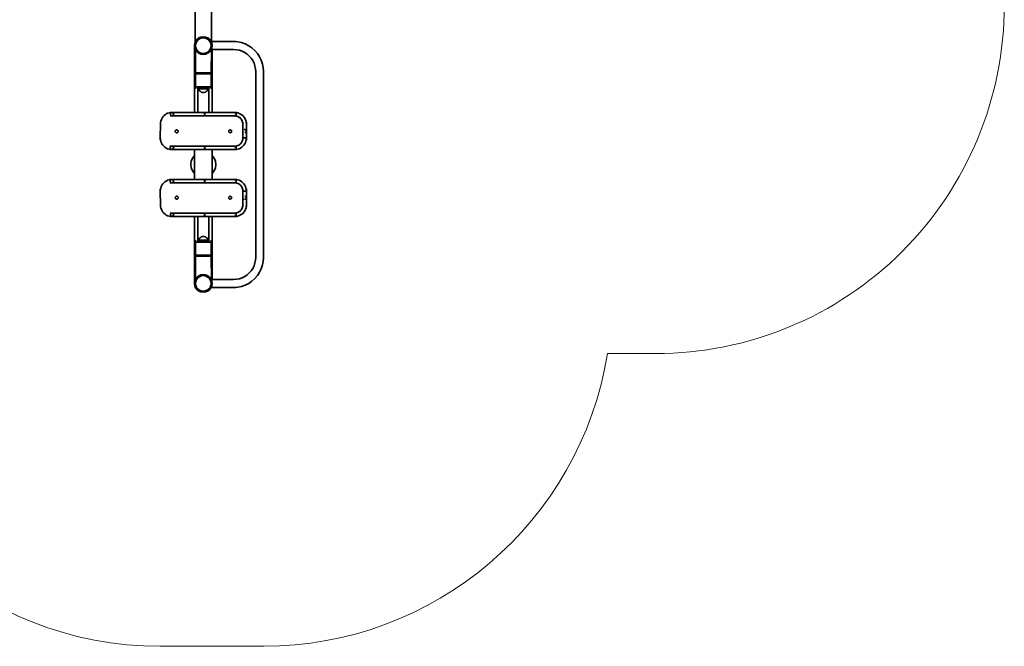
# Model space of a CAD drawing. Units: inches. Extents: x -3181 to 3185, y -2956 to 2932.
# Drawn here: x -1053 to 3185, y -2956 to -259 of the extents above; entities that cross this region are included whole.
import ezdxf

# ---------------------------------------------------------------- set-up
doc = ezdxf.new("R2010")
doc.units = ezdxf.units.IN
doc.header["$MEASUREMENT"] = 0
doc.layers.add('strefa_simba', color=200, linetype='Continuous', lineweight=18)
doc.layers.add('urzadzenie_simba', color=7, linetype='Continuous', lineweight=35)

msp = doc.modelspace()

# ---------------------------------------------------------------- linework, layer by layer
at = {"layer": 'strefa_simba'}
msp.add_lwpolyline([(1674.8, 1912.2), (1685.3, 1912.2, -0.414214), (3185.3, 412.2), (3185.3, -195.8, -0.414214), (1685.3, -1695.8), (1477.5, -1695.8, -0.367989), (-3.3, -2956.3), (-447.3, -2956.3, -0.386628), (-1940.5, -1598.7, -0.36414), (-3180.9, -121.4), (-3180.9, 320.6, -0.268774), (-2426.9, 1622, -0.377425), (-939, 2931.7), (253.8, 2931.7, -0.321625)], format="xyb", close=True, dxfattribs=at)
at = {"layer": 'urzadzenie_simba'}
for p, q in [((-296.6, -354.2), (-296.6, -104.2)), ((-226.6, -353.1), (-226.6, -104.2)), ((-281.3, -337.1), (-289.2, -343.2)), ((-272.2, -333.3), (-281.3, -337.1)), ((-271, -337.6), (-279.1, -341)), ((-262.3, -332), (-272.2, -333.3)), ((-262.3, -336.5), (-271, -337.6)), ((-252.5, -333.3), (-262.3, -332)), ((-253.6, -337.6), (-262.3, -336.5)), ((-245.5, -341), (-253.6, -337.6)), ((-243.3, -337.1), (-252.5, -333.3)), ((-235.4, -343.2), (-243.3, -337.1)), ((-299.1, -360.2), (-300.4, -370.1)), ((-300.4, -370.1), (-299.1, -379.9)), ((-300.4, -657.9), (-300.4, -370.1)), ((-296.6, -354.2), (-299.1, -360.2)), ((-299.1, -379.9), (-296, -387.4)), ((-295.3, -351.1), (-296.6, -354.2)), ((-294.8, -361.4), (-295.9, -370.1)), ((-295.9, -370.1), (-294.8, -378.8)), ((-289.2, -343.2), (-295.3, -351.1)), ((-291.4, -353.3), (-294.8, -361.4)), ((-294.8, -378.8), (-291.4, -386.9)), ((-286.1, -346.3), (-291.4, -353.3)), ((-279.1, -341), (-286.1, -346.3)), ((-238.5, -346.3), (-245.5, -341)), ((-233.2, -353.3), (-238.5, -346.3)), ((-229.4, -351.1), (-235.4, -343.2)), ((-229.8, -361.4), (-233.2, -353.3)), ((-233.2, -386.9), (-229.8, -378.8)), ((-228.7, -370.1), (-229.8, -361.4)), ((-229.8, -378.8), (-228.7, -370.1)), ((-228.5, -353.1), (-229.4, -351.1)), ((-225.6, -360.2), (-228.5, -353.1)), ((-226.6, -353.1), (-228.5, -353.1)), ((-228.5, -387.1), (-225.6, -379.9)), ((-130.5, -353.1), (-226.6, -353.1)), ((-224.3, -370.1), (-225.6, -360.2)), ((-225.6, -379.9), (-224.3, -370.1)), ((-121.7, -353.1), (-130.5, -353.1)), ((-114.3, -354.2), (-130.5, -353.1)), ((-97.9, -357.5), (-114.3, -354.2)), ((-82, -362.9), (-97.9, -357.5)), ((-67, -370.5), (-82, -362.9)), ((-53.1, -379.9), (-67, -370.5)), ((-40.5, -391.1), (-53.1, -379.9)), ((-296.6, -397.4), (-296.6, -390.6)), ((-296, -387.4), (-296.1, -487)), ((-296, -387.4), (-295.3, -389.1)), ((-295.3, -389.1), (-289.2, -397)), ((-291.4, -386.9), (-286.1, -393.9)), ((-289.2, -397), (-281.3, -403)), ((-286.1, -393.9), (-279.1, -399.2)), ((-281.3, -403), (-272.2, -406.8)), ((-279.1, -399.2), (-271, -402.6)), ((-272.2, -406.8), (-262.3, -408.1)), ((-271, -402.6), (-262.3, -403.7)), ((-262.3, -403.7), (-253.6, -402.6)), ((-262.3, -408.1), (-252.5, -406.8)), ((-253.6, -402.6), (-245.5, -399.2)), ((-252.5, -406.8), (-243.3, -403)), ((-245.5, -399.2), (-238.5, -393.9)), ((-243.3, -403), (-235.4, -397)), ((-238.5, -393.9), (-233.2, -386.9)), ((-235.4, -397), (-229.4, -389.1)), ((-229.4, -389.1), (-228.5, -387.1)), ((-227.6, -387.1), (-228.5, -387.1)), ((-227.7, -487.1), (-227.6, -388.5)), ((-227.6, -387.1), (-227.6, -387.8)), ((-227.1, -387.1), (-227.6, -387.1)), ((-227.6, -387.8), (-227.6, -388.5)), ((-226.6, -388.5), (-227.6, -388.5)), ((-226.6, -387.1), (-227.1, -387.1)), ((-226.6, -388.5), (-226.6, -387.1)), ((-224.3, -387.1), (-226.6, -387.1)), ((-226.6, -397.4), (-226.6, -388.5)), ((-131.6, -387.1), (-224.3, -387.1)), ((-224.3, -658), (-224.3, -387.1)), ((-118.7, -387.9), (-131.6, -387.1)), ((-106.6, -390.4), (-118.7, -387.9)), ((-94.9, -394.4), (-106.6, -390.4)), ((-83.8, -400), (-94.9, -394.4)), ((-73.5, -407), (-83.8, -400)), ((-64.2, -415.2), (-73.5, -407)), ((-64.2, -415.2), (-64.6, -414.8)), ((-56.4, -424.3), (-64.2, -415.2)), ((-40.1, -391.5), (-40.5, -391.1)), ((-29.4, -403.9), (-40.1, -391.5)), ((-29.1, -404.3), (-29.4, -403.9)), ((-19.8, -418.4), (-29.1, -404.3)), ((-12.5, -433.5), (-19.8, -418.4)), ((-49.4, -434.8), (-56.4, -424.3)), ((-43.9, -446.1), (-49.4, -434.8)), ((-39.9, -458.1), (-43.9, -446.1)), ((-37.5, -470.5), (-39.9, -458.1)), ((-7.1, -449.6), (-12.5, -433.5)), ((-3.9, -466.2), (-7.1, -449.6)), ((-296.1, -492), (-296.2, -547)), ((-296.1, -492), (-296.1, -487)), ((-275.7, -487), (-296.1, -487)), ((-296.1, -492), (-275.6, -492)), ((-281.7, -490.5), (-281.7, -488.5)), ((-281.7, -488.5), (-275.7, -488.5)), ((-281.7, -490.5), (-275.6, -490.5)), ((-275.7, -488.5), (-275.7, -487)), ((-262.7, -487), (-275.7, -487)), ((-275.7, -488.5), (-262.7, -488.5)), ((-275.6, -490.5), (-275.6, -492)), ((-275.6, -490.5), (-262.7, -490.5)), ((-262.7, -492), (-275.6, -492)), ((-262.7, -488.5), (-262.7, -487)), ((-262.7, -487), (-249.7, -487.1)), ((-262.7, -488.5), (-249.7, -488.5)), ((-262.7, -490.5), (-262.7, -492)), ((-249.8, -490.5), (-262.7, -490.5)), ((-262.7, -492), (-249.8, -492.1)), ((-249.8, -490.5), (-249.8, -492.1)), ((-243.7, -490.5), (-249.8, -490.5)), ((-249.8, -492.1), (-227.7, -492.1)), ((-249.7, -488.5), (-249.7, -487.1)), ((-249.7, -487.1), (-227.7, -487.1)), ((-243.7, -488.5), (-249.7, -488.5)), ((-243.7, -490.5), (-243.7, -488.5)), ((-227.7, -492.1), (-227.8, -547.1)), ((-227.7, -492.1), (-227.7, -487.1)), ((-36.7, -483.6), (-37.5, -470.5)), ((-36.7, -1280.5), (-36.7, -483.6)), ((-2.8, -482.5), (-3.9, -466.2)), ((-2.8, -473.7), (-2.8, -482.5)), ((-2.8, -1281.6), (-2.8, -482.5)), ((-296.2, -555.9), (-296.2, -547)), ((-286, -547), (-296.2, -547)), ((-289, -548.1), (-289.2, -547)), ((-289.2, -547), (-286, -547)), ((-288.6, -549), (-289, -548.1)), ((-288, -549.9), (-288.6, -549)), ((-287.2, -550.5), (-288, -549.9)), ((-286.2, -550.9), (-287.2, -550.5)), ((-286, -550.9), (-286.2, -550.9)), ((-286, -547), (-286, -547)), ((-281.2, -547), (-286, -547)), ((-281.2, -547), (-286, -547)), ((-279.1, -547), (-281.2, -547)), ((-275.6, -547), (-279.1, -547)), ((-270.9, -547), (-275.6, -547)), ((-269, -547), (-270.9, -547)), ((-255, -547), (-269, -547)), ((-255, -547), (-253.1, -547.1)), ((-253.1, -547.1), (-248.4, -547)), ((-248.4, -547), (-244.9, -547)), ((-237.8, -547.1), (-244.9, -547)), ((-237.9, -550.9), (-237.8, -550.9)), ((-234.8, -547.1), (-237.8, -547.1)), ((-237.8, -550.9), (-236.8, -550.5)), ((-236.8, -550.5), (-236, -549.9)), ((-236, -549.9), (-235.4, -549)), ((-235.4, -549), (-235, -548.1)), ((-235, -548.1), (-234.8, -547.1)), ((-234.8, -547.1), (-227.8, -547.1)), ((-227.8, -556), (-227.8, -547.1)), ((-285.2, -551), (-286, -550.9)), ((-286, -658), (-286, -550.9)), ((-285.2, -554), (-285.2, -551)), ((-238.8, -551), (-285.2, -551)), ((-285.1, -554.8), (-285.2, -554)), ((-284.8, -555.5), (-285.1, -554.8)), ((-284.3, -556.2), (-284.8, -555.5)), ((-283.7, -556.6), (-284.3, -556.2)), ((-283, -556.9), (-283.7, -556.6)), ((-282.2, -557), (-283, -556.9)), ((-281.5, -559.2), (-282.2, -557)), ((-241.8, -557), (-282.2, -557)), ((-280.5, -561.2), (-281.5, -559.2)), ((-279.3, -563.1), (-280.5, -561.2)), ((-278, -564.9), (-279.3, -563.1)), ((-276.4, -566.6), (-278, -564.9)), ((-274.7, -568), (-276.4, -566.6)), ((-272.8, -569.2), (-274.7, -568)), ((-270.8, -570.3), (-272.8, -569.2)), ((-268.7, -571.1), (-270.8, -570.3)), ((-266.5, -571.6), (-268.7, -571.1)), ((-264.3, -572), (-266.5, -571.6)), ((-262, -572), (-264.3, -572)), ((-262, -572), (-259.7, -572)), ((-259.7, -572), (-257.5, -571.6)), ((-257.5, -571.6), (-255.3, -571.1)), ((-255.3, -571.1), (-253.2, -570.3)), ((-253.2, -570.3), (-251.2, -569.2)), ((-251.2, -569.2), (-249.3, -568)), ((-249.3, -568), (-247.6, -566.6)), ((-247.6, -566.6), (-246, -564.9)), ((-246, -564.9), (-244.7, -563.1)), ((-244.7, -563.1), (-243.5, -561.2)), ((-243.5, -561.2), (-242.5, -559.2)), ((-242.5, -559.2), (-241.8, -557)), ((-241.8, -557), (-241, -556.9)), ((-241, -556.9), (-240.3, -556.6)), ((-240.3, -556.6), (-239.7, -556.2)), ((-239.7, -556.2), (-239.2, -555.5)), ((-239.2, -555.5), (-238.9, -554.8)), ((-238.9, -554.8), (-238.8, -554)), ((-238.8, -551), (-237.9, -550.9)), ((-238.8, -554), (-238.8, -551)), ((-237.9, -658), (-237.9, -550.9)), ((-436.3, -677.3), (-439.9, -682.7)), ((-432, -672.4), (-436.3, -677.3)), ((-427, -668.1), (-432, -672.4)), ((-421.6, -664.5), (-427, -668.1)), ((-415.7, -661.6), (-421.6, -664.5)), ((-409.5, -659.5), (-415.7, -661.6)), ((-403.1, -658.2), (-409.5, -659.5)), ((-405.5, -657.8), (-396.6, -657.8)), ((-405.5, -672.8), (-396.6, -672.8)), ((-404.1, -665.3), (-403.8, -663.3)), ((-403.8, -667.2), (-404.1, -665.3)), ((-403.8, -663.3), (-403.1, -661.5)), ((-403.1, -669), (-403.8, -667.2)), ((-396.6, -657.8), (-403.1, -658.2)), ((-403.1, -661.5), (-401.9, -660)), ((-401.9, -670.6), (-403.1, -669)), ((-401.9, -660), (-400.3, -658.8)), ((-400.3, -671.8), (-401.9, -670.6)), ((-400.3, -658.8), (-398.5, -658.1)), ((-398.5, -672.5), (-400.3, -671.8)), ((-398.5, -658.1), (-396.6, -657.8)), ((-396.6, -672.8), (-398.5, -672.5)), ((-395, -671.4), (-396.7, -671.6)), ((-396.6, -657.8), (-300.4, -657.9)), ((-127.6, -673.1), (-396.6, -672.8)), ((-396.5, -659), (-394.9, -659.2)), ((-393.5, -670.8), (-395, -671.4)), ((-394.9, -659.2), (-393.4, -659.9)), ((-392.2, -669.8), (-393.5, -670.8)), ((-393.4, -659.9), (-392.1, -660.9)), ((-391.2, -668.5), (-392.2, -669.8)), ((-392.1, -660.9), (-391.1, -662.2)), ((-390.5, -667), (-391.2, -668.5)), ((-391.1, -662.2), (-390.5, -663.7)), ((-390.5, -663.7), (-390.3, -665.3)), ((-390.3, -665.3), (-390.5, -667)), ((-300.4, -657.9), (-286, -658)), ((-286, -658), (-237.9, -658)), ((-260, -671.4), (-261.6, -671.6)), ((-261.5, -659), (-259.9, -659.2)), ((-258.5, -670.8), (-260, -671.4)), ((-259.9, -659.2), (-258.4, -659.9)), ((-257.2, -669.8), (-258.5, -670.8)), ((-258.4, -659.9), (-257.1, -660.9)), ((-256.2, -668.5), (-257.2, -669.8)), ((-257.1, -660.9), (-256.1, -662.2)), ((-255.5, -667), (-256.2, -668.5)), ((-256.1, -662.2), (-255.5, -663.7)), ((-255.5, -663.7), (-255.3, -665.3)), ((-255.3, -665.3), (-255.5, -667)), ((-237.9, -658), (-224.3, -658)), ((-224.3, -658), (-126.6, -658.2)), ((-127.6, -673.1), (-122, -673.5)), ((-118.7, -673.1), (-127.6, -673.1)), ((-117.7, -658.2), (-126.6, -658.2)), ((-120.1, -658.6), (-126.6, -658.2)), ((-124.8, -671.4), (-126.4, -671.6)), ((-126.3, -659), (-124.7, -659.2)), ((-123.3, -670.8), (-124.8, -671.4)), ((-124.7, -659.2), (-123.2, -659.9)), ((-122, -669.8), (-123.3, -670.8)), ((-123.2, -659.9), (-121.9, -660.9)), ((-120.9, -668.5), (-122, -669.8)), ((-122, -673.5), (-117.6, -674.4)), ((-121.9, -660.9), (-120.9, -662.2)), ((-120.9, -662.2), (-120.3, -663.7)), ((-120.3, -667), (-120.9, -668.5)), ((-120.3, -663.7), (-120.1, -665.3)), ((-120.1, -665.3), (-120.3, -667)), ((-113.7, -659.9), (-120.1, -658.6)), ((-117.6, -674.4), (-113.2, -675.9)), ((-107.5, -662), (-113.7, -659.9)), ((-113.2, -675.9), (-109.1, -677.9)), ((-109.1, -677.9), (-105.3, -680.4)), ((-101.6, -664.9), (-107.5, -662)), ((-96.2, -668.5), (-101.6, -664.9)), ((-91.3, -672.9), (-96.2, -668.5)), ((-86.9, -677.8), (-91.3, -672.9)), ((-83.3, -683.2), (-86.9, -677.8)), ((-446.7, -707.7), (-447.2, -767.7)), ((-446.6, -698.9), (-446.7, -707.7)), ((-446.2, -701.2), (-446.7, -707.7)), ((-444.9, -694.8), (-446.2, -701.2)), ((-442.8, -688.6), (-444.9, -694.8)), ((-439.9, -682.7), (-442.8, -688.6)), ((-105.3, -680.4), (-101.9, -683.5)), ((-101.9, -683.5), (-98.9, -686.9)), ((-98.9, -686.9), (-96.3, -690.7)), ((-96.3, -690.7), (-94.3, -694.8)), ((-94.3, -694.8), (-92.9, -699.2)), ((-92.9, -699.2), (-92, -703.6)), ((-92, -703.6), (-91.6, -709.2)), ((-91.6, -709.2), (-91.7, -767.2)), ((-91.6, -700.3), (-91.6, -709.2)), ((-80.4, -689.1), (-83.3, -683.2)), ((-78.3, -695.3), (-80.4, -689.1)), ((-77.1, -701.7), (-78.3, -695.3)), ((-76.7, -708.2), (-77.1, -701.7)), ((-76.6, -699.4), (-76.7, -708.2)), ((-76.7, -708.2), (-76.7, -768.2)), ((-383, -739), (-382.8, -737.4)), ((-382.8, -740.7), (-383, -739)), ((-382.8, -737.4), (-382.1, -735.9)), ((-382.2, -742.2), (-382.8, -740.7)), ((-381.2, -743.5), (-382.2, -742.2)), ((-382.1, -735.9), (-381.1, -734.6)), ((-379.9, -744.5), (-381.2, -743.5)), ((-381.1, -734.6), (-379.8, -733.6)), ((-378.4, -745.2), (-379.9, -744.5)), ((-379.8, -733.6), (-378.3, -733)), ((-376.8, -745.4), (-378.4, -745.2)), ((-378.3, -733), (-376.7, -732.8)), ((-375.1, -745.2), (-376.8, -745.4)), ((-376.7, -732.8), (-375, -733)), ((-373.6, -744.6), (-375.1, -745.2)), ((-375, -733), (-373.5, -733.7)), ((-372.3, -743.6), (-373.6, -744.6)), ((-373.5, -733.7), (-372.2, -734.7)), ((-371.3, -742.3), (-372.3, -743.6)), ((-372.2, -734.7), (-371.2, -736)), ((-370.6, -740.8), (-371.3, -742.3)), ((-371.2, -736), (-370.6, -737.5)), ((-370.6, -737.5), (-370.4, -739.1)), ((-370.4, -739.1), (-370.6, -740.8)), ((-153, -739), (-152.8, -737.4)), ((-152.8, -740.7), (-153, -739)), ((-152.8, -737.4), (-152.1, -735.9)), ((-152.2, -742.2), (-152.8, -740.7)), ((-151.2, -743.5), (-152.2, -742.2)), ((-152.1, -735.9), (-151.1, -734.6)), ((-149.9, -744.5), (-151.2, -743.5)), ((-151.1, -734.6), (-149.8, -733.6)), ((-148.4, -745.2), (-149.9, -744.5)), ((-149.8, -733.6), (-148.3, -733)), ((-146.8, -745.4), (-148.4, -745.2)), ((-148.3, -733), (-146.7, -732.8)), ((-145.1, -745.2), (-146.8, -745.4)), ((-146.7, -732.8), (-145, -733)), ((-143.6, -744.6), (-145.1, -745.2)), ((-145, -733), (-143.5, -733.7)), ((-142.3, -743.6), (-143.6, -744.6)), ((-143.5, -733.7), (-142.2, -734.7)), ((-141.3, -742.3), (-142.3, -743.6)), ((-142.2, -734.7), (-141.2, -736)), ((-140.6, -740.8), (-141.3, -742.3)), ((-141.2, -736), (-140.6, -737.5)), ((-140.6, -737.5), (-140.4, -739.1)), ((-140.4, -739.1), (-140.6, -740.8)), ((-85.7, -732.1), (-84.1, -731.9)), ((-82.5, -744.3), (-84.2, -744.5)), ((-84.1, -731.9), (-82.4, -732.1)), ((-81, -743.7), (-82.5, -744.3)), ((-82.4, -732.1), (-80.9, -732.8)), ((-79.7, -742.7), (-81, -743.7)), ((-80.9, -732.8), (-79.6, -733.8)), ((-78.7, -741.4), (-79.7, -742.7)), ((-79.6, -733.8), (-78.6, -735.1)), ((-78.1, -739.9), (-78.7, -741.4)), ((-78.6, -735.1), (-78, -736.6)), ((-77.8, -738.3), (-78.1, -739.9)), ((-78, -736.6), (-77.8, -738.3)), ((-447.2, -767.7), (-446.7, -774.3)), ((-447.2, -776.6), (-447.2, -767.7)), ((-446.7, -774.3), (-445.5, -780.7)), ((-445.5, -780.7), (-443.4, -786.9)), ((-443.4, -786.9), (-440.5, -792.7)), ((-440.5, -792.7), (-436.9, -798.2)), ((-436.9, -798.2), (-432.6, -803.1)), ((-432.6, -803.1), (-427.7, -807.4)), ((-406.1, -802.8), (-397.2, -802.8)), ((-403.7, -806.6), (-402.5, -805)), ((-402.5, -805), (-401, -803.8)), ((-401, -803.8), (-399.1, -803.1)), ((-399.1, -803.1), (-397.2, -802.8)), ((-127.8, -803.2), (-397.2, -802.8)), ((-396.5, -804), (-394.9, -804.2)), ((-394.9, -804.2), (-393.4, -804.9)), ((-393.4, -804.9), (-392.1, -805.9)), ((-261.5, -804), (-259.9, -804.2)), ((-259.9, -804.2), (-258.4, -804.9)), ((-258.4, -804.9), (-257.1, -805.9)), ((-129.5, -804.9), (-127.9, -804.2)), ((-122.2, -802.8), (-127.8, -803.2)), ((-118.9, -803.2), (-127.8, -803.2)), ((-126.3, -804), (-124.7, -804.2)), ((-124.7, -804.2), (-123.2, -804.9)), ((-123.2, -804.9), (-121.9, -805.9)), ((-117.7, -801.9), (-122.2, -802.8)), ((-113.4, -800.5), (-117.7, -801.9)), ((-109.3, -798.5), (-113.4, -800.5)), ((-105.5, -795.9), (-109.3, -798.5)), ((-102, -792.9), (-105.5, -795.9)), ((-99, -789.5), (-102, -792.9)), ((-96.5, -785.7), (-99, -789.5)), ((-94.4, -781.6), (-96.5, -785.7)), ((-96.3, -807.9), (-91.4, -803.6)), ((-93, -777.3), (-94.4, -781.6)), ((-92.1, -772.8), (-93, -777.3)), ((-91.7, -767.2), (-92.1, -772.8)), ((-91.7, -776.1), (-91.7, -767.2)), ((-91.7, -767.2), (-76.7, -767.2)), ((-91.4, -803.6), (-87.1, -798.7)), ((-87.1, -798.7), (-83.5, -793.2)), ((-83.5, -793.2), (-80.6, -787.4)), ((-80.6, -787.4), (-78.5, -781.2)), ((-78.5, -781.2), (-77.2, -774.8)), ((-77.2, -774.8), (-76.7, -768.2)), ((-76.7, -777.1), (-76.7, -768.2)), ((-427.7, -807.4), (-422.2, -811.1)), ((-422.2, -811.1), (-416.4, -814)), ((-416.4, -814), (-410.2, -816.1)), ((-410.2, -816.1), (-403.8, -817.4)), ((-406.1, -817.8), (-397.2, -817.8)), ((-404.7, -810.3), (-404.4, -808.4)), ((-404.4, -812.2), (-404.7, -810.3)), ((-404.4, -808.4), (-403.7, -806.6)), ((-403.7, -814.1), (-404.4, -812.2)), ((-403.8, -817.4), (-397.2, -817.8)), ((-402.5, -815.6), (-403.7, -814.1)), ((-401, -816.8), (-402.5, -815.6)), ((-399.2, -817.5), (-401, -816.8)), ((-397.2, -817.8), (-399.2, -817.5)), ((-396.7, -816.6), (-398.3, -816.4)), ((-300.4, -817.9), (-397.2, -817.8)), ((-395, -816.4), (-396.7, -816.6)), ((-393.5, -815.8), (-395, -816.4)), ((-392.2, -814.8), (-393.5, -815.8)), ((-391.2, -813.5), (-392.2, -814.8)), ((-392.1, -805.9), (-391.1, -807.2)), ((-390.5, -812), (-391.2, -813.5)), ((-391.1, -807.2), (-390.5, -808.7)), ((-390.5, -808.7), (-390.3, -810.4)), ((-390.3, -810.4), (-390.5, -812)), ((-300.6, -844), (-309.2, -855.3)), ((-300.4, -843.8), (-300.6, -844)), ((-300.4, -843.8), (-300.4, -817.9)), ((-224.3, -818), (-300.4, -817.9)), ((-300.4, -920.4), (-300.4, -843.8)), ((-260, -816.4), (-261.6, -816.6)), ((-258.5, -815.8), (-260, -816.4)), ((-257.2, -814.8), (-258.5, -815.8)), ((-256.2, -813.5), (-257.2, -814.8)), ((-257.1, -805.9), (-256.1, -807.2)), ((-255.5, -812), (-256.2, -813.5)), ((-256.1, -807.2), (-255.5, -808.7)), ((-255.5, -808.7), (-255.3, -810.4)), ((-255.3, -810.4), (-255.5, -812)), ((-126.8, -818.2), (-224.3, -818)), ((-224.3, -843.8), (-224.3, -818)), ((-215.7, -854.9), (-224.3, -843.8)), ((-224.3, -920.3), (-224.3, -843.8)), ((-126.8, -818.2), (-120.3, -817.7)), ((-117.9, -818.2), (-126.8, -818.2)), ((-124.8, -816.4), (-126.4, -816.6)), ((-123.3, -815.8), (-124.8, -816.4)), ((-122, -814.8), (-123.3, -815.8)), ((-120.9, -813.5), (-122, -814.8)), ((-121.9, -805.9), (-120.9, -807.2)), ((-120.9, -807.2), (-120.3, -808.7)), ((-120.3, -812), (-120.9, -813.5)), ((-120.3, -808.7), (-120.1, -810.4)), ((-120.1, -810.4), (-120.3, -812)), ((-120.3, -817.7), (-113.9, -816.5)), ((-113.9, -816.5), (-107.7, -814.4)), ((-107.7, -814.4), (-101.8, -811.5)), ((-101.8, -811.5), (-96.3, -807.9)), ((-314.5, -868.3), (-316.3, -882.3)), ((-316.3, -882.3), (-314.4, -896.2)), ((-309.2, -855.3), (-314.5, -868.3)), ((-210.2, -867.9), (-215.7, -854.9)), ((-208.3, -881.9), (-210.2, -867.9)), ((-210.1, -895.8), (-208.3, -881.9)), ((-314.4, -896.2), (-309, -909.3)), ((-309, -909.3), (-300.4, -920.4)), ((-300.4, -946.2), (-300.4, -920.4)), ((-224.3, -920.3), (-224, -920.1)), ((-224.3, -946.1), (-224.3, -920.3)), ((-224, -920.1), (-215.4, -908.9)), ((-215.4, -908.9), (-210.1, -895.8)), ((-443.4, -977.3), (-440.5, -971.4)), ((-440.5, -971.4), (-436.9, -966)), ((-436.9, -966), (-432.6, -961)), ((-432.6, -961), (-427.7, -956.7)), ((-427.7, -956.7), (-422.2, -953.1)), ((-422.2, -953.1), (-416.4, -950.2)), ((-416.4, -950.2), (-410.2, -948.1)), ((-410.2, -948.1), (-403.8, -946.8)), ((-406.1, -946.4), (-397.2, -946.3)), ((-406.1, -961.3), (-397.2, -961.3)), ((-404.4, -951.9), (-404.7, -953.8)), ((-404.7, -953.8), (-404.4, -955.8)), ((-403.7, -950.1), (-404.4, -951.9)), ((-404.4, -955.8), (-403.7, -957.6)), ((-403.8, -946.8), (-397.2, -946.3)), ((-402.5, -948.5), (-403.7, -950.1)), ((-403.7, -957.6), (-402.5, -959.1)), ((-401, -947.4), (-402.5, -948.5)), ((-402.5, -959.1), (-401, -960.3)), ((-399.2, -946.6), (-401, -947.4)), ((-401, -960.3), (-399.1, -961.1)), ((-397.2, -946.3), (-399.2, -946.6)), ((-399.1, -961.1), (-397.2, -961.3)), ((-300.4, -946.2), (-397.2, -946.3)), ((-127.8, -961), (-397.2, -961.3)), ((-395, -947.7), (-396.7, -947.5)), ((-396.5, -960.1), (-394.9, -959.9)), ((-393.5, -948.3), (-395, -947.7)), ((-394.9, -959.9), (-393.4, -959.3)), ((-392.2, -949.3), (-393.5, -948.3)), ((-393.4, -959.3), (-392.1, -958.2)), ((-391.2, -950.6), (-392.2, -949.3)), ((-392.1, -958.2), (-391.1, -956.9)), ((-390.5, -952.1), (-391.2, -950.6)), ((-391.1, -956.9), (-390.5, -955.4)), ((-390.3, -953.8), (-390.5, -952.1)), ((-390.5, -955.4), (-390.3, -953.8)), ((-224.3, -946.1), (-300.4, -946.2)), ((-260, -947.7), (-261.6, -947.5)), ((-261.5, -960.1), (-259.9, -959.9)), ((-258.5, -948.3), (-260, -947.7)), ((-259.9, -959.9), (-258.4, -959.3)), ((-257.2, -949.3), (-258.5, -948.3)), ((-258.4, -959.3), (-257.1, -958.2)), ((-256.2, -950.6), (-257.2, -949.3)), ((-257.1, -958.2), (-256.1, -956.9)), ((-255.5, -952.1), (-256.2, -950.6)), ((-256.1, -956.9), (-255.5, -955.4)), ((-255.3, -953.8), (-255.5, -952.1)), ((-255.5, -955.4), (-255.3, -953.8)), ((-126.8, -946), (-224.3, -946.1)), ((-118.9, -960.9), (-127.8, -961)), ((-122.2, -961.3), (-127.8, -961)), ((-126.8, -946), (-120.3, -946.4)), ((-117.9, -946), (-126.8, -946)), ((-124.8, -947.7), (-126.4, -947.5)), ((-126.3, -960.1), (-124.7, -959.9)), ((-123.3, -948.3), (-124.8, -947.7)), ((-124.7, -959.9), (-123.2, -959.3)), ((-122, -949.3), (-123.3, -948.3)), ((-123.2, -959.3), (-121.9, -958.2)), ((-117.7, -962.2), (-122.2, -961.3)), ((-120.9, -950.6), (-122, -949.3)), ((-121.9, -958.2), (-120.9, -956.9)), ((-120.3, -952.1), (-120.9, -950.6)), ((-120.9, -956.9), (-120.3, -955.4)), ((-120.3, -946.4), (-113.9, -947.7)), ((-120.1, -953.8), (-120.3, -952.1)), ((-120.3, -955.4), (-120.1, -953.8)), ((-113.4, -963.7), (-117.7, -962.2)), ((-113.9, -947.7), (-107.7, -949.8)), ((-109.3, -965.7), (-113.4, -963.7)), ((-105.5, -968.2), (-109.3, -965.7)), ((-107.7, -949.8), (-101.8, -952.7)), ((-102, -971.2), (-105.5, -968.2)), ((-99, -974.7), (-102, -971.2)), ((-101.8, -952.7), (-96.3, -956.3)), ((-96.5, -978.5), (-99, -974.7)), ((-96.3, -956.3), (-91.4, -960.6)), ((-91.4, -960.6), (-87.1, -965.5)), ((-87.1, -965.5), (-83.5, -970.9)), ((-83.5, -970.9), (-80.6, -976.8)), ((-447.2, -987.5), (-447.2, -996.4)), ((-447.2, -996.4), (-446.7, -989.9)), ((-446.7, -1056.4), (-447.2, -996.4)), ((-446.7, -989.9), (-445.5, -983.5)), ((-445.5, -983.5), (-443.4, -977.3)), ((-94.4, -982.6), (-96.5, -978.5)), ((-93, -986.9), (-94.4, -982.6)), ((-92.1, -991.4), (-93, -986.9)), ((-91.7, -996.9), (-92.1, -991.4)), ((-91.7, -988.1), (-91.7, -996.9)), ((-91.6, -1055), (-91.7, -996.9)), ((-91.7, -996.9), (-76.7, -996.9)), ((-80.6, -976.8), (-78.5, -983)), ((-78.5, -983), (-77.2, -989.4)), ((-77.2, -989.4), (-76.7, -995.9)), ((-76.7, -987.1), (-76.7, -995.9)), ((-76.7, -1055.9), (-76.7, -995.9)), ((-446.6, -1065.3), (-446.7, -1056.4)), ((-446.2, -1062.9), (-446.7, -1056.4)), ((-382.8, -1023.5), (-383, -1025.1)), ((-383, -1025.1), (-382.8, -1026.7)), ((-382.2, -1022), (-382.8, -1023.5)), ((-382.8, -1026.7), (-382.1, -1028.3)), ((-381.2, -1020.6), (-382.2, -1022)), ((-382.1, -1028.3), (-381.1, -1029.6)), ((-379.9, -1019.6), (-381.2, -1020.6)), ((-381.1, -1029.6), (-379.8, -1030.5)), ((-378.4, -1019), (-379.9, -1019.6)), ((-379.8, -1030.5), (-378.3, -1031.2)), ((-376.8, -1018.8), (-378.4, -1019)), ((-378.3, -1031.2), (-376.7, -1031.4)), ((-375.1, -1019), (-376.8, -1018.8)), ((-376.7, -1031.4), (-375, -1031.1)), ((-373.6, -1019.6), (-375.1, -1019)), ((-375, -1031.1), (-373.5, -1030.5)), ((-372.3, -1020.6), (-373.6, -1019.6)), ((-373.5, -1030.5), (-372.2, -1029.5)), ((-371.3, -1021.9), (-372.3, -1020.6)), ((-372.2, -1029.5), (-371.2, -1028.2)), ((-370.6, -1023.4), (-371.3, -1021.9)), ((-371.2, -1028.2), (-370.6, -1026.6)), ((-370.4, -1025), (-370.6, -1023.4)), ((-370.6, -1026.6), (-370.4, -1025)), ((-152.8, -1023.5), (-153, -1025.1)), ((-153, -1025.1), (-152.8, -1026.7)), ((-152.2, -1022), (-152.8, -1023.5)), ((-152.8, -1026.7), (-152.1, -1028.3)), ((-151.2, -1020.6), (-152.2, -1022)), ((-152.1, -1028.3), (-151.1, -1029.6)), ((-149.9, -1019.6), (-151.2, -1020.6)), ((-151.1, -1029.6), (-149.8, -1030.5)), ((-148.4, -1019), (-149.9, -1019.6)), ((-149.8, -1030.5), (-148.3, -1031.2)), ((-146.8, -1018.8), (-148.4, -1019)), ((-148.3, -1031.2), (-146.7, -1031.4)), ((-145.1, -1019), (-146.8, -1018.8)), ((-146.7, -1031.4), (-145, -1031.1)), ((-143.6, -1019.6), (-145.1, -1019)), ((-145, -1031.1), (-143.5, -1030.5)), ((-142.3, -1020.6), (-143.6, -1019.6)), ((-143.5, -1030.5), (-142.2, -1029.5)), ((-141.3, -1021.9), (-142.3, -1020.6)), ((-142.2, -1029.5), (-141.2, -1028.2)), ((-140.6, -1023.4), (-141.3, -1021.9)), ((-141.2, -1028.2), (-140.6, -1026.6)), ((-140.4, -1025), (-140.6, -1023.4)), ((-140.6, -1026.6), (-140.4, -1025)), ((-92, -1060.5), (-91.6, -1055)), ((-91.6, -1063.8), (-91.6, -1055)), ((-87.2, -1031.4), (-85.7, -1032)), ((-82.5, -1019.8), (-84.2, -1019.6)), ((-84.1, -1032.2), (-82.4, -1032)), ((-81, -1020.5), (-82.5, -1019.8)), ((-82.4, -1032), (-80.9, -1031.4)), ((-79.7, -1021.4), (-81, -1020.5)), ((-80.9, -1031.4), (-79.6, -1030.4)), ((-78.7, -1022.7), (-79.7, -1021.4)), ((-79.6, -1030.4), (-78.6, -1029)), ((-78.1, -1024.3), (-78.7, -1022.7)), ((-78.6, -1029), (-78, -1027.5)), ((-77.8, -1025.9), (-78.1, -1024.3)), ((-78, -1027.5), (-77.8, -1025.9)), ((-76.7, -1055.9), (-77.1, -1062.4)), ((-76.6, -1064.8), (-76.7, -1055.9)), ((-444.9, -1069.3), (-446.2, -1062.9)), ((-442.8, -1075.5), (-444.9, -1069.3)), ((-439.9, -1081.4), (-442.8, -1075.5)), ((-436.3, -1086.8), (-439.9, -1081.4)), ((-432, -1091.7), (-436.3, -1086.8)), ((-427, -1096.1), (-432, -1091.7)), ((-421.6, -1099.7), (-427, -1096.1)), ((-415.7, -1102.6), (-421.6, -1099.7)), ((-405.5, -1091.4), (-396.6, -1091.4)), ((-403.8, -1096.9), (-404.1, -1098.9)), ((-404.1, -1098.9), (-403.8, -1100.8)), ((-403.1, -1095.1), (-403.8, -1096.9)), ((-403.8, -1100.8), (-403.1, -1102.6)), ((-401.9, -1093.6), (-403.1, -1095.1)), ((-400.3, -1092.4), (-401.9, -1093.6)), ((-398.5, -1091.6), (-400.3, -1092.4)), ((-396.6, -1091.4), (-398.5, -1091.6)), ((-395, -1092.8), (-396.7, -1092.6)), ((-127.6, -1091), (-396.6, -1091.4)), ((-393.5, -1093.4), (-395, -1092.8)), ((-392.2, -1094.4), (-393.5, -1093.4)), ((-391.2, -1095.7), (-392.2, -1094.4)), ((-390.5, -1097.2), (-391.2, -1095.7)), ((-391.1, -1102), (-390.5, -1100.4)), ((-390.3, -1098.8), (-390.5, -1097.2)), ((-390.5, -1100.4), (-390.3, -1098.8)), ((-260, -1092.8), (-261.6, -1092.6)), ((-258.5, -1093.4), (-260, -1092.8)), ((-257.2, -1094.4), (-258.5, -1093.4)), ((-256.2, -1095.7), (-257.2, -1094.4)), ((-255.5, -1097.2), (-256.2, -1095.7)), ((-256.1, -1102), (-255.5, -1100.4)), ((-255.3, -1098.8), (-255.5, -1097.2)), ((-255.5, -1100.4), (-255.3, -1098.8)), ((-127.6, -1091), (-122, -1090.6)), ((-118.7, -1091), (-127.6, -1091)), ((-124.8, -1092.8), (-126.4, -1092.6)), ((-123.3, -1093.4), (-124.8, -1092.8)), ((-122, -1094.4), (-123.3, -1093.4)), ((-122, -1090.6), (-117.6, -1089.8)), ((-120.9, -1095.7), (-122, -1094.4)), ((-120.3, -1097.2), (-120.9, -1095.7)), ((-120.9, -1102), (-120.3, -1100.4)), ((-120.1, -1098.8), (-120.3, -1097.2)), ((-120.3, -1100.4), (-120.1, -1098.8)), ((-117.6, -1089.8), (-113.2, -1088.3)), ((-113.2, -1088.3), (-109.1, -1086.2)), ((-109.1, -1086.2), (-105.3, -1083.7)), ((-101.6, -1099.3), (-107.5, -1102.2)), ((-105.3, -1083.7), (-101.9, -1080.7)), ((-101.9, -1080.7), (-98.9, -1077.2)), ((-96.2, -1095.6), (-101.6, -1099.3)), ((-98.9, -1077.2), (-96.3, -1073.4)), ((-96.3, -1073.4), (-94.3, -1069.3)), ((-91.3, -1091.3), (-96.2, -1095.6)), ((-94.3, -1069.3), (-92.9, -1065)), ((-92.9, -1065), (-92, -1060.5)), ((-86.9, -1086.4), (-91.3, -1091.3)), ((-83.3, -1080.9), (-86.9, -1086.4)), ((-80.4, -1075.1), (-83.3, -1080.9)), ((-78.3, -1068.9), (-80.4, -1075.1)), ((-77.1, -1062.4), (-78.3, -1068.9)), ((-409.5, -1104.7), (-415.7, -1102.6)), ((-403.1, -1105.9), (-409.5, -1104.7)), ((-405.5, -1106.4), (-396.6, -1106.3)), ((-403.1, -1102.6), (-401.9, -1104.2)), ((-396.6, -1106.3), (-403.1, -1105.9)), ((-401.9, -1104.2), (-400.3, -1105.3)), ((-400.3, -1105.3), (-398.5, -1106.1)), ((-399.7, -1104.3), (-398.2, -1105)), ((-398.5, -1106.1), (-396.6, -1106.3)), ((-398.2, -1105), (-396.5, -1105.2)), ((-396.6, -1106.3), (-300.4, -1106.2)), ((-396.5, -1105.2), (-394.9, -1104.9)), ((-394.9, -1104.9), (-393.4, -1104.3)), ((-393.4, -1104.3), (-392.1, -1103.3)), ((-392.1, -1103.3), (-391.1, -1102)), ((-300.4, -1106.2), (-286, -1106.2)), ((-300.4, -1106.2), (-300.4, -1394.1)), ((-286, -1106.2), (-237.9, -1106.1)), ((-286, -1106.2), (-286, -1213.2)), ((-263.2, -1104.9), (-261.5, -1105.2)), ((-261.5, -1105.2), (-259.9, -1104.9)), ((-259.9, -1104.9), (-258.4, -1104.3)), ((-258.4, -1104.3), (-257.1, -1103.3)), ((-257.1, -1103.3), (-256.1, -1102)), ((-237.9, -1106.1), (-224.3, -1106.1)), ((-237.9, -1106.1), (-237.9, -1213.2)), ((-224.3, -1106.1), (-126.6, -1106)), ((-224.3, -1106.1), (-224.3, -1377.1)), ((-129.5, -1104.3), (-127.9, -1104.9)), ((-120.1, -1105.5), (-126.6, -1106)), ((-117.7, -1106), (-126.6, -1106)), ((-126.3, -1105.2), (-124.7, -1104.9)), ((-124.7, -1104.9), (-123.2, -1104.3)), ((-123.2, -1104.3), (-121.9, -1103.3)), ((-121.9, -1103.3), (-120.9, -1102)), ((-113.7, -1104.3), (-120.1, -1105.5)), ((-107.5, -1102.2), (-113.7, -1104.3)), ((-296.2, -1208.3), (-296.2, -1217.1)), ((-296.1, -1272.1), (-296.2, -1217.1)), ((-286, -1217.1), (-296.2, -1217.1)), ((-289, -1216.1), (-289.2, -1217.1)), ((-289.2, -1217.1), (-286, -1217.1)), ((-288.6, -1215.1), (-289, -1216.1)), ((-288, -1214.3), (-288.6, -1215.1)), ((-287.2, -1213.6), (-288, -1214.3)), ((-286.2, -1213.2), (-287.2, -1213.6)), ((-286, -1213.2), (-286.2, -1213.2)), ((-285.2, -1213.1), (-286, -1213.2)), ((-286, -1217.1), (-286, -1217.1)), ((-281.2, -1217.1), (-286, -1217.1)), ((-281.2, -1217.1), (-286, -1217.1)), ((-285.1, -1209.3), (-285.2, -1210.1)), ((-285.2, -1210.1), (-285.2, -1213.1)), ((-238.8, -1213.1), (-285.2, -1213.1)), ((-284.8, -1208.6), (-285.1, -1209.3)), ((-284.3, -1208), (-284.8, -1208.6)), ((-283.7, -1207.5), (-284.3, -1208)), ((-283, -1207.2), (-283.7, -1207.5)), ((-282.2, -1207.1), (-283, -1207.2)), ((-281.5, -1205), (-282.2, -1207.1)), ((-241.8, -1207.1), (-282.2, -1207.1)), ((-280.5, -1202.9), (-281.5, -1205)), ((-279.1, -1217.1), (-281.2, -1217.1)), ((-279.3, -1201), (-280.5, -1202.9)), ((-278, -1199.2), (-279.3, -1201)), ((-275.6, -1217.1), (-279.1, -1217.1)), ((-276.4, -1197.6), (-278, -1199.2)), ((-274.7, -1196.2), (-276.4, -1197.6)), ((-270.9, -1217.1), (-275.6, -1217.1)), ((-272.8, -1194.9), (-274.7, -1196.2)), ((-270.8, -1193.9), (-272.8, -1194.9)), ((-269, -1217.1), (-270.9, -1217.1)), ((-268.7, -1193.1), (-270.8, -1193.9)), ((-269, -1217.1), (-255, -1217.1)), ((-266.5, -1192.5), (-268.7, -1193.1)), ((-264.3, -1192.2), (-266.5, -1192.5)), ((-262, -1192.1), (-264.3, -1192.2)), ((-262, -1192.1), (-259.7, -1192.2)), ((-259.7, -1192.2), (-257.5, -1192.5)), ((-257.5, -1192.5), (-255.3, -1193.1)), ((-255.3, -1193.1), (-253.2, -1193.9)), ((-255, -1217.1), (-253.1, -1217.1)), ((-253.2, -1193.9), (-251.2, -1194.9)), ((-253.1, -1217.1), (-248.4, -1217.1)), ((-251.2, -1194.9), (-249.3, -1196.2)), ((-249.3, -1196.2), (-247.6, -1197.6)), ((-248.4, -1217.1), (-244.9, -1217.1)), ((-247.6, -1197.6), (-246, -1199.2)), ((-246, -1199.2), (-244.7, -1201)), ((-237.8, -1217.1), (-244.9, -1217.1)), ((-244.7, -1201), (-243.5, -1202.9)), ((-243.5, -1202.9), (-242.5, -1205)), ((-242.5, -1205), (-241.8, -1207.1)), ((-241.8, -1207.1), (-241, -1207.2)), ((-241, -1207.2), (-240.3, -1207.5)), ((-240.3, -1207.5), (-239.7, -1208)), ((-239.7, -1208), (-239.2, -1208.6)), ((-239.2, -1208.6), (-238.9, -1209.3)), ((-238.9, -1209.3), (-238.8, -1210.1)), ((-238.8, -1210.1), (-238.8, -1213.1)), ((-238.8, -1213.1), (-237.9, -1213.2)), ((-237.9, -1213.2), (-237.8, -1213.2)), ((-237.8, -1213.2), (-236.8, -1213.6)), ((-234.8, -1217.1), (-237.8, -1217.1)), ((-236.8, -1213.6), (-236, -1214.3)), ((-236, -1214.3), (-235.4, -1215.1)), ((-235.4, -1215.1), (-235, -1216.1)), ((-235, -1216.1), (-234.8, -1217.1)), ((-234.8, -1217.1), (-227.8, -1217.1)), ((-227.8, -1208.2), (-227.8, -1217.1)), ((-227.7, -1272.1), (-227.8, -1217.1)), ((-296.1, -1272.1), (-296.1, -1277.1)), ((-296.1, -1272.1), (-275.6, -1272.1)), ((-275.7, -1277.1), (-296.1, -1277.1)), ((-296, -1376.8), (-296.1, -1277.1)), ((-281.7, -1273.6), (-281.7, -1275.6)), ((-281.7, -1273.6), (-275.6, -1273.6)), ((-281.7, -1275.6), (-275.7, -1275.6)), ((-275.7, -1275.6), (-275.7, -1277.1)), ((-275.7, -1275.6), (-262.7, -1275.6)), ((-262.7, -1277.1), (-275.7, -1277.1)), ((-275.6, -1273.6), (-275.6, -1272.1)), ((-262.7, -1272.1), (-275.6, -1272.1)), ((-275.6, -1273.6), (-262.7, -1273.6)), ((-262.7, -1273.6), (-262.7, -1272.1)), ((-262.7, -1272.1), (-249.8, -1272.1)), ((-249.8, -1273.6), (-262.7, -1273.6)), ((-262.7, -1275.6), (-262.7, -1277.1)), ((-262.7, -1275.6), (-249.7, -1275.6)), ((-262.7, -1277.1), (-249.7, -1277.1)), ((-249.8, -1273.6), (-249.8, -1272.1)), ((-249.8, -1272.1), (-227.7, -1272.1)), ((-243.7, -1273.6), (-249.8, -1273.6)), ((-249.7, -1275.6), (-249.7, -1277.1)), ((-243.7, -1275.6), (-249.7, -1275.6)), ((-249.7, -1277.1), (-227.7, -1277.1)), ((-243.7, -1273.6), (-243.7, -1275.6)), ((-227.7, -1272.1), (-227.7, -1277.1)), ((-227.6, -1377.1), (-227.7, -1277.1)), ((-43.9, -1318), (-39.9, -1306.1)), ((-39.9, -1306.1), (-37.5, -1293.7)), ((-37.5, -1293.7), (-36.7, -1280.5)), ((-7.1, -1314.6), (-3.9, -1298)), ((-3.9, -1298), (-2.8, -1281.6)), ((-2.8, -1290.5), (-2.8, -1281.6)), ((-262.3, -1356), (-272.2, -1357.3)), ((-252.5, -1357.3), (-262.3, -1356)), ((-73.5, -1357.2), (-64.2, -1349)), ((-64.6, -1349.4), (-64.2, -1349)), ((-64.2, -1349), (-56.4, -1339.9)), ((-56.4, -1339.9), (-49.4, -1329.4)), ((-49.4, -1329.4), (-43.9, -1318)), ((-29.1, -1359.9), (-19.8, -1345.8)), ((-19.8, -1345.8), (-12.5, -1330.6)), ((-12.5, -1330.6), (-7.1, -1314.6)), ((-299.1, -1384.2), (-300.4, -1394.1)), ((-300.4, -1394.1), (-299.1, -1403.9)), ((-296, -1376.8), (-299.1, -1384.2)), ((-295.3, -1375.1), (-296, -1376.8)), ((-294.8, -1385.4), (-295.9, -1394.1)), ((-295.9, -1394.1), (-294.8, -1402.8)), ((-289.2, -1367.2), (-295.3, -1375.1)), ((-291.4, -1377.3), (-294.8, -1385.4)), ((-286.1, -1370.3), (-291.4, -1377.3)), ((-281.3, -1361.1), (-289.2, -1367.2)), ((-279.1, -1365), (-286.1, -1370.3)), ((-272.2, -1357.3), (-281.3, -1361.1)), ((-271, -1361.6), (-279.1, -1365)), ((-262.3, -1360.5), (-271, -1361.6)), ((-253.6, -1361.6), (-262.3, -1360.5)), ((-245.5, -1365), (-253.6, -1361.6)), ((-243.3, -1361.1), (-252.5, -1357.3)), ((-238.5, -1370.3), (-245.5, -1365)), ((-235.4, -1367.2), (-243.3, -1361.1)), ((-233.2, -1377.3), (-238.5, -1370.3)), ((-229.4, -1375.1), (-235.4, -1367.2)), ((-229.8, -1385.4), (-233.2, -1377.3)), ((-228.7, -1394.1), (-229.8, -1385.4)), ((-229.8, -1402.8), (-228.7, -1394.1)), ((-228.5, -1377.1), (-229.4, -1375.1)), ((-225.6, -1384.2), (-228.5, -1377.1)), ((-228.5, -1377.1), (-227.6, -1377.1)), ((-227.6, -1377.1), (-224.3, -1377.1)), ((-224.3, -1394.1), (-225.6, -1384.2)), ((-225.6, -1403.9), (-224.3, -1394.1)), ((-224.3, -1377.1), (-131.6, -1377.1)), ((-131.6, -1377.1), (-118.7, -1376.2)), ((-118.7, -1376.2), (-106.6, -1373.8)), ((-106.6, -1373.8), (-94.9, -1369.7)), ((-94.9, -1369.7), (-83.8, -1364.2)), ((-83.8, -1364.2), (-73.5, -1357.2)), ((-82, -1401.2), (-67, -1393.7)), ((-67, -1393.7), (-53.1, -1384.3)), ((-53.1, -1384.3), (-40.5, -1373)), ((-40.1, -1372.6), (-40.5, -1373)), ((-40.1, -1372.6), (-29.4, -1360.2)), ((-29.1, -1359.9), (-29.4, -1360.2)), ((-299.1, -1403.9), (-295.3, -1413.1)), ((-295.3, -1413.1), (-289.2, -1421)), ((-294.8, -1402.8), (-291.4, -1410.9)), ((-291.4, -1410.9), (-286.1, -1417.9)), ((-289.2, -1421), (-281.3, -1427)), ((-286.1, -1417.9), (-279.1, -1423.2)), ((-281.3, -1427), (-272.2, -1430.8)), ((-279.1, -1423.2), (-271, -1426.6)), ((-272.2, -1430.8), (-262.3, -1432.1)), ((-271, -1426.6), (-262.3, -1427.7)), ((-262.3, -1427.7), (-253.6, -1426.6)), ((-262.3, -1432.1), (-252.5, -1430.8)), ((-253.6, -1426.6), (-245.5, -1423.2)), ((-252.5, -1430.8), (-243.3, -1427)), ((-245.5, -1423.2), (-238.5, -1417.9)), ((-243.3, -1427), (-235.4, -1421)), ((-238.5, -1417.9), (-233.2, -1410.9)), ((-235.4, -1421), (-229.4, -1413.1)), ((-233.2, -1410.9), (-229.8, -1402.8)), ((-229.4, -1413.1), (-228.5, -1411.1)), ((-228.5, -1411.1), (-225.6, -1403.9)), ((-228.5, -1411.1), (-130.5, -1411.1)), ((-130.5, -1411.1), (-114.3, -1410)), ((-121.7, -1411.1), (-130.5, -1411.1)), ((-114.3, -1410), (-97.9, -1406.7)), ((-97.9, -1406.7), (-82, -1401.2))]:
    msp.add_line(p, q, dxfattribs=at)

doc.saveas('drawing.dxf')
